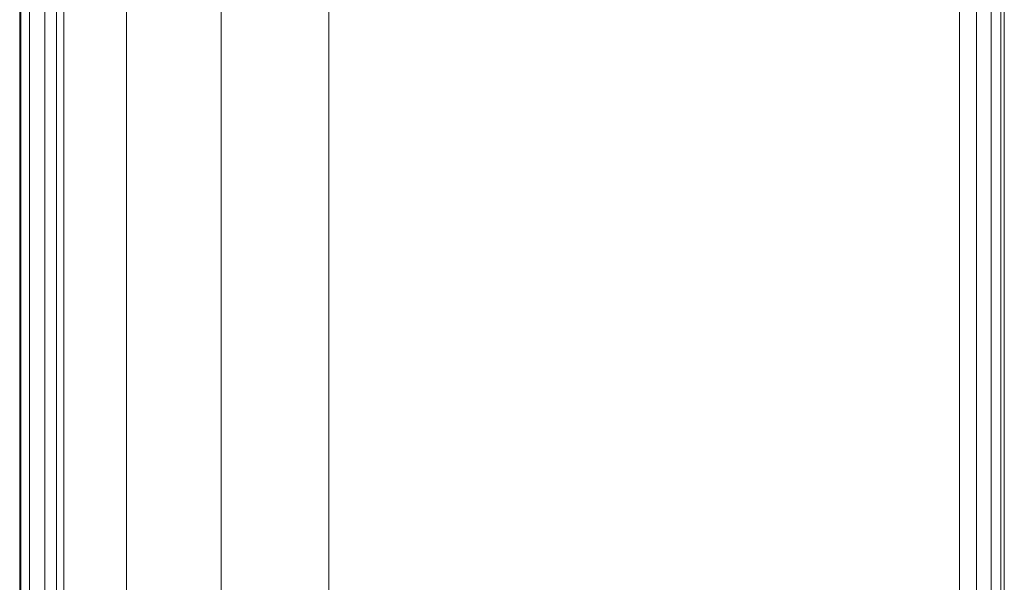
# Model space of a CAD drawing. Units: millimetres. Extents: x -1590 to 360, y -620 to 1390.
# Drawn here: x -1590 to -1480, y -557 to -494 of the extents above; entities that cross this region are included whole.
import ezdxf

# ---------------------------------------------------------------- set-up
doc = ezdxf.new("R2010")
doc.units = ezdxf.units.MM
doc.layers.add('1', color=7, linetype='Continuous', true_color=0xffffff)

# ---------------------------------------------------------------- blocks, each defined once
blk = doc.blocks.new('UG_SURFACE_001')
at = {"layer": '1', "color": 40, "linetype": 'Continuous', "lineweight": 18}
for points in [[(-1589.86, 1385, 425.83), (-1589.86, -615, 425.83), (-1585.75, -615, 437.34), (-1585.75, 1385, 437.34)], [(-1589.75, 1385, 423.68), (-1589.75, -615, 423.68), (-1589.86, -615, 425.83), (-1589.86, 1385, 425.83)], [(-1588.75, 1385, 421.77), (-1588.75, -615, 421.77), (-1589.75, -615, 423.68), (-1589.75, 1385, 423.68)], [(-1587.04, 1385, 420.46), (-1587.04, -615, 420.46), (-1588.75, -615, 421.77), (-1588.75, 1385, 421.77)], [(-1584.93, 1385, 420), (-1584.93, -615, 420), (-1587.04, -615, 420.46), (-1587.04, 1385, 420.46)], [(-1585.75, 1385, 437.34), (-1585.75, -615, 437.34), (-1577.94, -615, 446.73), (-1577.94, 1385, 446.73)], [(-1484.93, 1385, 420), (-1484.93, -615, 420), (-1584.93, -615, 420), (-1584.93, 1385, 420)], [(-1577.94, 1385, 446.73), (-1577.94, -615, 446.73), (-1567.38, -615, 452.87), (-1567.38, 1385, 452.87)], [(-1567.38, 1385, 452.87), (-1567.38, -615, 452.87), (-1555.35, -615, 455), (-1555.35, 1385, 455)], [(-1555.35, 1385, 455), (-1555.35, -615, 455), (-1484.93, -615, 455), (-1484.93, 1385, 455)], [(-1484.93, 1385, 455), (-1484.93, -615, 455), (-1483.02, -615, 454.62), (-1483.02, 1385, 454.62)], [(-1483.02, 1385, 420.38), (-1483.02, -615, 420.38), (-1484.93, -615, 420), (-1484.93, 1385, 420)], [(-1483.02, 1385, 454.62), (-1483.02, -615, 454.62), (-1481.39, -615, 453.54), (-1481.39, 1385, 453.54)], [(-1481.39, 1385, 421.46), (-1481.39, -615, 421.46), (-1483.02, -615, 420.38), (-1483.02, 1385, 420.38)], [(-1481.39, 1385, 453.54), (-1481.39, -615, 453.54), (-1480.31, -615, 451.91), (-1480.31, 1385, 451.91)], [(-1480.31, 1385, 423.09), (-1480.31, -615, 423.09), (-1481.39, -615, 421.46), (-1481.39, 1385, 421.46)], [(-1480.31, 1385, 451.91), (-1480.31, -615, 451.91), (-1479.93, -615, 450), (-1479.93, 1385, 450)], [(-1479.93, 1385, 425), (-1479.93, -615, 425), (-1480.31, -615, 423.09), (-1480.31, 1385, 423.09)], [(-1479.93, 1385, 450), (-1479.93, -615, 450), (-1479.93, -615, 425), (-1479.93, 1385, 425)]]:
    blk.add_3dface(points, dxfattribs=at)

msp = doc.modelspace()

# ---------------------------------------------------------------- linework, layer by layer
at = {"layer": '1', "color": 40, "linetype": 'Continuous', "lineweight": 18}
for p, q in [((-1589.86, -615, 425.83), (-1589.86, 1385, 425.83)), ((-1584.93, -615, 420), (-1584.93, 1385, 420)), ((-1555.35, -615, 455), (-1555.35, 1385, 455)), ((-1484.93, -615, 455), (-1484.93, 1385, 455)), ((-1484.93, -615, 420), (-1484.93, 1385, 420)), ((-1479.93, -615, 425), (-1479.93, 1385, 425)), ((-1479.93, -615, 450), (-1479.93, 1385, 450))]:
    msp.add_line(p, q, dxfattribs=at)

# ---------------------------------------------------------------- block references
msp.add_blockref('UG_SURFACE_001', (0, 0), dxfattribs=at)

doc.saveas('drawing.dxf')
